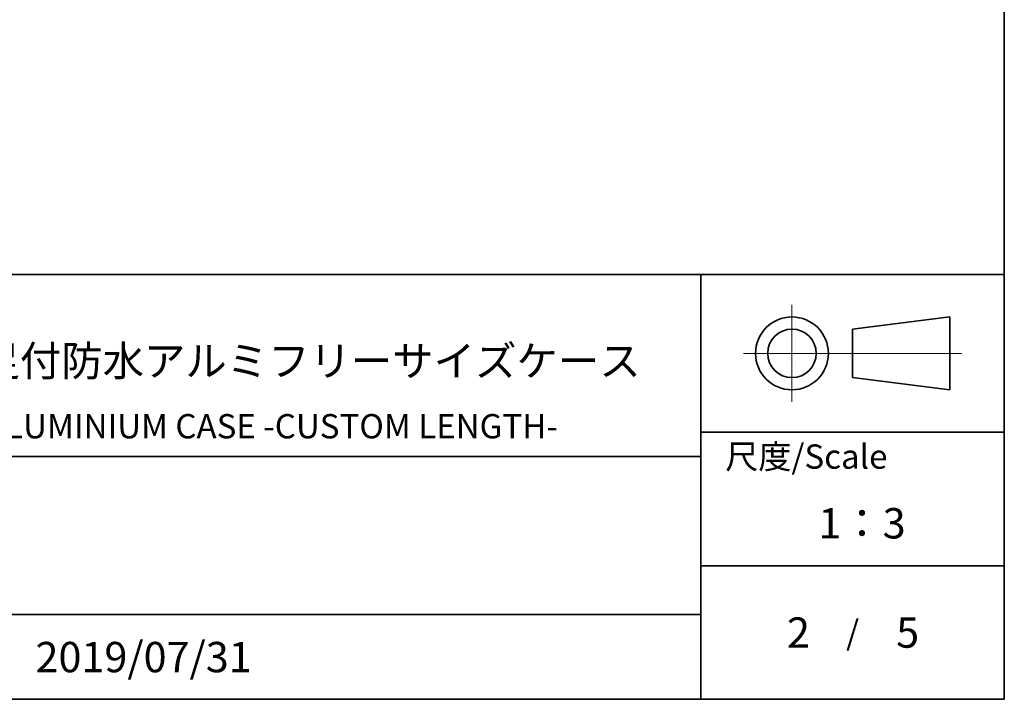
# Model space of a CAD drawing. Units: millimetres. Extents: x 555 to 6265, y 184 to 1027.
# Drawn here: x 2472 to 2716, y 184 to 352 of the extents above; entities that cross this region are included whole.
import ezdxf
from ezdxf.enums import TextEntityAlignment as Align

# ---------------------------------------------------------------- set-up
doc = ezdxf.new("R2010")
doc.units = ezdxf.units.MM
doc.layers.add('Border (ISO)', color=7, linetype='Continuous', lineweight=35)
doc.layers.add('Title (ISO)', color=7, linetype='Continuous', lineweight=35)
doc.styles.add('Note Text (TK)', font='txt')
doc.styles.add('文字スタイル67', font='arial.ttf')

# ---------------------------------------------------------------- blocks, each defined once
blk = doc.blocks.new('図面枠 tk図枠')
at = {"layer": 'Border (ISO)'}
for p in [(405.5, 289), (14.5, 8)]:
    blk.add_line(p, (405.5, 8), dxfattribs=at)
blk = doc.blocks.new('表題欄 tk表題欄')
at = {"layer": 'Title (ISO)'}
for p, q in [((74.709, 244.053), (255.709, 244.053)), ((230.709, 244.053), (230.709, 209.053)), ((255.709, 244.053), (255.709, 209.053)), ((243.209, 239.553), (251.209, 240.553)), ((251.209, 234.553), (251.209, 240.553)), ((243.209, 239.553), (243.209, 235.553)), ((243.209, 235.553), (251.209, 234.553)), ((230.709, 231.053), (255.709, 231.053)), ((74.709, 229.053), (230.709, 229.053)), ((230.709, 220.053), (255.709, 220.053)), ((149.709, 216.053), (230.709, 216.053)), ((255.709, 209.053), (74.709, 209.053))]:
    blk.add_line(p, q, dxfattribs=at)
at = {"layer": 'Title (ISO)', "color": 4, "linetype": 'Continuous', "lineweight": 18}
for p, q in [((238.209, 241.553), (238.209, 233.553)), ((252.209, 237.553), (234.209, 237.553))]:
    blk.add_line(p, q, dxfattribs=at)
at = {"layer": 'Title (ISO)'}
for radius in [3, 2]:
    blk.add_circle((238.209, 237.553), radius, dxfattribs=at)
at = {"layer": 'Title (ISO)', "color": 1, "insert": (232.709, 229.053), "char_height": 2, "attachment_point": 4, "line_spacing_factor": 1.5, "style": 'Note Text (TK)'}
blk.add_mtext('\\fＭＳ Ｐゴシック|b0|i0;\\H2.0000;尺度/Scale', dxfattribs=at)
at = {"layer": 'Title (ISO)', "color": 7, "insert": (243.209, 214.553), "char_height": 2, "attachment_point": 5, "line_spacing_factor": 1.5, "style": 'Note Text (TK)'}
blk.add_mtext('\\fＭＳ Ｐゴシック|b0|i0;\\H2.0000;/', dxfattribs=at)
at = {"layer": 'Title (ISO)', "color": 7}
for tag, p, height, style in [('<品名>_001', (157.524, 235.725), 2.5, 'Note Text (TK)'), ('<Title>_001', (157.448, 230.553), 2, '文字スタイル67'), ('<尺度>_001', (239.104, 222.303), 2.5, 'Note Text (TK)'), ('<ページ_No.>_001', (238.017, 213.298), 2.5, 'Note Text (TK)'), ('<総ページ数>_001', (246.735, 213.324), 2.5, 'Note Text (TK)'), ('作成日_001', (175.618, 211.281), 2.5, 'Note Text (TK)')]:
    blk.add_attdef(tag, p, '', height=height, dxfattribs=dict(at, style=style))
at = {"layer": 'Title (ISO)', "color": 7, "style": 'Note Text (TK)'}
blk.add_attdef('<承認>', text='', height=2.5, dxfattribs=at).set_placement((87.209, 217.053), align=Align.MIDDLE_CENTER)

msp = doc.modelspace()

# ---------------------------------------------------------------- block references
at = {"xscale": 3, "yscale": 3, "zscale": 3}
msp.add_blockref('図面枠 tk図枠', (1499.3875, 159.8212), dxfattribs=at)
ref = msp.add_blockref('表題欄 tk表題欄', (1948.7611, -443.3371), dxfattribs=dict(xscale=3, yscale=3, zscale=3))
ref.add_attrib('<品名>_001', 'フランジ足付防水アルミフリーサイズケース', (2421.3336, 263.7089), dxfattribs={"layer": 'Title (ISO)', "color": 7, "height": 7.5, "style": 'Note Text (TK)'})
ref.add_attrib('<尺度>_001', '1：3', (2669.9074, 223.5712), dxfattribs={"layer": 'Title (ISO)', "color": 7, "height": 7.5, "style": 'Note Text (TK)'})
ref.add_attrib('作成日_001', '2019/07/31', (2476.3605, 190.5072), dxfattribs={"layer": 'Title (ISO)', "color": 7, "height": 7.5, "style": 'Note Text (TK)'})
ref.add_attrib('<Title>_001', 'IP54 FLANGED ALUMINIUM CASE -CUSTOM LENGTH-', (2407.5897, 248.3191), dxfattribs={"layer": 'Title (ISO)', "color": 7, "height": 6, "style": '文字スタイル67'})
ref.add_attrib('<ページ_No.>_001', '2', (2662.1603, 196.5712), dxfattribs={"layer": 'Title (ISO)', "color": 7, "height": 7.5, "style": 'Note Text (TK)'})
ref.add_attrib('<総ページ数>_001', '5', (2689.1603, 196.5712), dxfattribs={"layer": 'Title (ISO)', "color": 7, "height": 7.5, "style": 'Note Text (TK)'})

doc.saveas('drawing.dxf')
